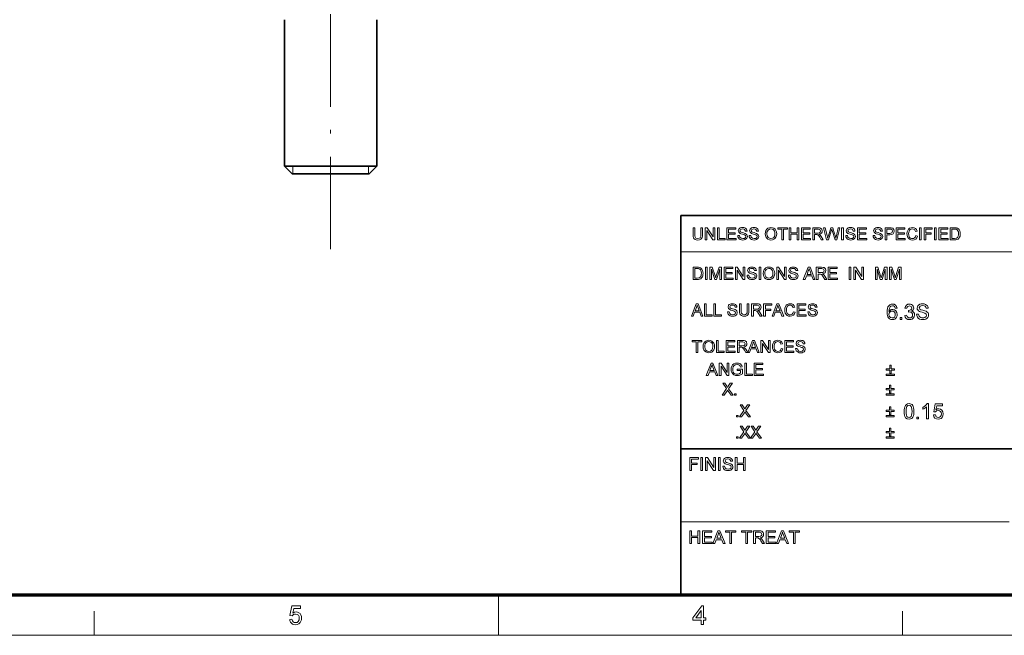
# Model space of a CAD drawing. Extents: x 8 to 406, y 8 to 280.
# Drawn here: x 145 to 273, y 8 to 87 of the extents above; entities that cross this region are included whole.
import ezdxf

# ---------------------------------------------------------------- set-up
doc = ezdxf.new("R2010")
doc.units = 0
doc.linetypes.add('DASHDOT', pattern=[18.5, 12, -3, 0.5, -3])

msp = doc.modelspace()

# ---------------------------------------------------------------- linework, layer by layer
at = {"color": 1, "linetype": 'DASHDOT', "lineweight": 13}
msp.add_line((185.21, 57.64), (185.21, 175.24), dxfattribs=at)
at = {"color": 7, "lineweight": 35, "ltscale": 0.475}
for p, q in [((179.21, 68.44), (179.21, 87.44)), ((191.21, 68.44), (191.21, 87.44))]:
    msp.add_line(p, q, dxfattribs=at)
at = {"color": 7, "lineweight": 35, "ltscale": 0.279904}
msp.add_line((190.41, 68.44), (179.21, 68.44), dxfattribs=at)
at = {"color": 7, "lineweight": 35, "ltscale": 0.035355}
for p, q in [((180.21, 67.44), (179.21, 68.44)), ((190.21, 67.44), (191.21, 68.44))]:
    msp.add_line(p, q, dxfattribs=at)
at = {"color": 7, "lineweight": 13, "ltscale": 0.025}
msp.add_line((180.3, 67.44), (180.3, 68.44), dxfattribs=at)
at = {"color": 7, "lineweight": 13, "ltscale": 0.008058}
msp.add_line((190.13, 68.12), (190.13, 68.44), dxfattribs=at)
at = {"color": 7, "lineweight": 13, "ltscale": 0.016942}
msp.add_line((190.13, 67.44), (190.13, 68.12), dxfattribs=at)
at = {"color": 7, "lineweight": 35, "ltscale": 0.020096}
msp.add_line((191.21, 68.44), (190.41, 68.44), dxfattribs=at)
at = {"color": 7, "lineweight": 35, "ltscale": 0.233253}
msp.add_line((189.55, 67.44), (180.21, 67.44), dxfattribs=at)
at = {"color": 7, "lineweight": 35, "ltscale": 0.016747}
msp.add_line((190.21, 67.44), (189.55, 67.44), dxfattribs=at)
at = {"color": 7, "lineweight": 35}
for p, q in [((230.68, 62.03), (401.25, 62.03)), ((230.68, 12.75), (230.68, 62.03)), ((230.68, 31.7), (401.25, 31.7))]:
    msp.add_line(p, q, dxfattribs=at)
at = {"color": 7, "lineweight": 13}
for p, q in [((230.68, 57.29), (315.96, 57.29)), ((230.68, 22.23), (273.32, 22.23))]:
    msp.add_line(p, q, dxfattribs=at)
at = {"color": 150, "lineweight": 70}
msp.add_line((12.75, 12.75), (401.25, 12.75), dxfattribs=at)
at = {"color": 7, "lineweight": 13, "ltscale": 0.13125}
msp.add_line((207, 7.5), (207, 12.75), dxfattribs=at)
at = {"color": 7, "lineweight": 13, "ltscale": 0.07875}
for p, q in [((154.5, 7.5), (154.5, 10.65)), ((259.5, 7.5), (259.5, 10.65))]:
    msp.add_line(p, q, dxfattribs=at)
at = {"color": 11, "lineweight": 13}
msp.add_line((7.5, 7.5), (406.5, 7.5), dxfattribs=at)
at = {"color": 7, "lineweight": 13}
for points in [[(233.29, 60.43), (233.51, 60.43), (233.51, 59.52), (233.5, 59.31), (233.46, 59.15), (233.38, 59.02), (233.27, 58.92), (233.1, 58.85), (232.9, 58.83), (232.7, 58.85), (232.54, 58.91), (232.42, 59), (232.34, 59.13), (232.3, 59.3), (232.28, 59.52), (232.28, 60.43), (232.5, 60.43), (232.5, 59.53), (232.51, 59.35), (232.54, 59.23), (232.66, 59.08), (232.88, 59.03), (233.07, 59.05), (233.2, 59.13), (233.27, 59.28), (233.29, 59.53)], [(233.86, 58.85), (233.86, 60.43), (234.1, 60.43), (234.88, 59.24), (234.88, 60.43), (235.09, 60.43), (235.09, 58.85), (234.86, 58.85), (234.08, 60.05), (234.08, 58.85)], [(235.45, 58.85), (235.45, 60.43), (235.67, 60.43), (235.67, 59.03), (236.44, 59.03), (236.44, 58.85)], [(236.68, 58.85), (236.68, 60.43), (237.82, 60.43), (237.82, 60.26), (236.9, 60.26), (236.9, 59.75), (237.76, 59.75), (237.76, 59.58), (236.9, 59.58), (236.9, 59.03), (237.87, 59.03), (237.87, 58.85)], [(238.09, 59.4), (238.3, 59.4), (238.37, 59.19), (238.52, 59.06), (238.75, 59.01), (238.95, 59.04), (239.08, 59.15), (239.12, 59.29), (239.08, 59.41), (238.94, 59.5), (238.85, 59.53), (238.68, 59.58), (238.5, 59.63), (238.38, 59.68), (238.21, 59.83), (238.15, 60.02), (238.22, 60.25), (238.3, 60.34), (238.42, 60.4), (238.55, 60.44), (238.7, 60.46), (238.87, 60.44), (239.01, 60.4), (239.13, 60.33), (239.22, 60.24), (239.27, 60.12), (239.29, 60), (239.07, 60), (238.97, 60.21), (238.86, 60.26), (238.71, 60.28), (238.56, 60.26), (238.45, 60.21), (238.37, 60.04), (238.43, 59.9), (238.53, 59.84), (238.73, 59.79), (238.93, 59.73), (239.06, 59.68), (239.19, 59.61), (239.27, 59.52), (239.34, 59.3), (239.27, 59.06), (239.18, 58.97), (239.06, 58.89), (238.92, 58.85), (238.76, 58.83), (238.56, 58.85), (238.4, 58.9), (238.27, 58.98), (238.17, 59.1), (238.11, 59.24)], [(239.56, 59.4), (239.78, 59.4), (239.84, 59.19), (239.99, 59.06), (240.22, 59.01), (240.42, 59.04), (240.55, 59.15), (240.59, 59.29), (240.55, 59.41), (240.42, 59.5), (240.32, 59.53), (240.15, 59.58), (239.98, 59.63), (239.86, 59.68), (239.68, 59.83), (239.62, 60.02), (239.69, 60.25), (239.77, 60.34), (239.89, 60.4), (240.03, 60.44), (240.18, 60.46), (240.34, 60.44), (240.49, 60.4), (240.6, 60.33), (240.69, 60.24), (240.75, 60.12), (240.77, 60), (240.55, 60), (240.44, 60.21), (240.34, 60.26), (240.19, 60.28), (240.03, 60.26), (239.93, 60.21), (239.84, 60.04), (239.9, 59.9), (240, 59.84), (240.2, 59.79), (240.4, 59.73), (240.54, 59.68), (240.66, 59.61), (240.74, 59.52), (240.81, 59.3), (240.74, 59.06), (240.65, 58.97), (240.53, 58.89), (240.39, 58.85), (240.23, 58.83), (240.03, 58.85), (239.87, 58.9), (239.74, 58.98), (239.64, 59.1), (239.58, 59.24)], [(241.65, 59.62), (241.67, 59.86), (241.74, 60.07), (241.86, 60.24), (242.01, 60.36), (242.19, 60.43), (242.4, 60.46), (242.6, 60.43), (242.79, 60.35), (242.94, 60.23), (243.05, 60.06), (243.12, 59.86), (243.14, 59.64), (243.12, 59.41), (243.05, 59.21), (242.93, 59.05), (242.77, 58.93), (242.59, 58.85), (242.39, 58.83), (242.19, 58.86), (242, 58.94), (241.85, 59.06), (241.74, 59.23), (241.67, 59.42)], [(241.87, 59.62), (241.9, 59.36), (242.02, 59.17), (242.19, 59.05), (242.39, 59.01), (242.6, 59.05), (242.77, 59.17), (242.88, 59.37), (242.92, 59.64), (242.91, 59.82), (242.86, 59.98), (242.78, 60.11), (242.67, 60.2), (242.54, 60.26), (242.4, 60.28), (242.19, 60.24), (242.02, 60.13), (241.94, 60), (241.88, 59.83)], [(243.8, 58.85), (243.8, 60.26), (243.27, 60.26), (243.27, 60.43), (244.55, 60.43), (244.55, 60.26), (244.02, 60.26), (244.02, 58.85)], [(244.77, 58.85), (244.77, 60.43), (244.99, 60.43), (244.99, 59.78), (245.78, 59.78), (245.78, 60.43), (246, 60.43), (246, 58.85), (245.78, 58.85), (245.78, 59.6), (244.99, 59.6), (244.99, 58.85)], [(246.35, 58.85), (246.35, 60.43), (247.5, 60.43), (247.5, 60.26), (246.57, 60.26), (246.57, 59.75), (247.43, 59.75), (247.43, 59.58), (246.57, 59.58), (246.57, 59.03), (247.54, 59.03), (247.54, 58.85)], [(247.82, 58.85), (247.82, 60.43), (248.52, 60.43), (248.69, 60.42), (248.82, 60.39), (248.99, 60.24), (249.06, 60.01), (249.03, 59.85), (248.95, 59.72), (248.82, 59.63), (248.63, 59.58), (248.75, 59.5), (248.84, 59.4), (248.92, 59.29), (249.18, 58.85), (248.93, 58.85), (248.73, 59.18), (248.65, 59.31), (248.58, 59.4), (248.48, 59.51), (248.39, 59.55), (248.28, 59.56), (248.04, 59.56), (248.04, 58.85)], [(248.04, 59.73), (248.48, 59.73), (248.69, 59.76), (248.8, 59.86), (248.84, 60), (248.76, 60.19), (248.52, 60.26), (248.04, 60.26)], [(249.63, 58.85), (249.23, 60.43), (249.45, 60.43), (249.69, 59.4), (249.73, 59.23), (249.76, 59.07), (249.82, 59.27), (249.85, 59.36), (250.17, 60.43), (250.42, 60.43), (250.65, 59.65), (250.72, 59.45), (250.77, 59.26), (250.82, 59.07), (250.85, 59.22), (250.89, 59.39), (251.13, 60.43), (251.36, 60.43), (250.95, 58.85), (250.73, 58.85), (250.35, 60.07), (250.29, 60.24), (250.23, 60.04), (249.88, 58.85)], [(251.58, 58.85), (251.58, 60.43), (251.8, 60.43), (251.8, 58.85)], [(252.11, 59.4), (252.33, 59.4), (252.39, 59.19), (252.54, 59.06), (252.77, 59.01), (252.97, 59.04), (253.1, 59.15), (253.14, 59.29), (253.1, 59.41), (252.96, 59.5), (252.87, 59.53), (252.7, 59.58), (252.52, 59.63), (252.4, 59.68), (252.23, 59.83), (252.17, 60.02), (252.24, 60.25), (252.32, 60.34), (252.44, 60.4), (252.57, 60.44), (252.72, 60.46), (252.89, 60.44), (253.03, 60.4), (253.15, 60.33), (253.24, 60.24), (253.29, 60.12), (253.31, 60), (253.09, 60), (252.99, 60.21), (252.88, 60.26), (252.73, 60.28), (252.58, 60.26), (252.47, 60.21), (252.39, 60.04), (252.45, 59.9), (252.55, 59.84), (252.75, 59.79), (252.95, 59.73), (253.08, 59.68), (253.21, 59.61), (253.29, 59.52), (253.36, 59.3), (253.29, 59.06), (253.2, 58.97), (253.08, 58.89), (252.94, 58.85), (252.78, 58.83), (252.58, 58.85), (252.42, 58.9), (252.29, 58.98), (252.19, 59.1), (252.13, 59.24)], [(253.64, 58.85), (253.64, 60.43), (254.79, 60.43), (254.79, 60.26), (253.86, 60.26), (253.86, 59.75), (254.72, 59.75), (254.72, 59.58), (253.86, 59.58), (253.86, 59.03), (254.83, 59.03), (254.83, 58.85)], [(255.67, 59.4), (255.89, 59.4), (255.95, 59.19), (256.1, 59.06), (256.33, 59.01), (256.53, 59.04), (256.66, 59.15), (256.7, 59.29), (256.66, 59.41), (256.53, 59.5), (256.43, 59.53), (256.26, 59.58), (256.08, 59.63), (255.97, 59.68), (255.79, 59.83), (255.73, 60.02), (255.8, 60.25), (255.88, 60.34), (256, 60.4), (256.13, 60.44), (256.29, 60.46), (256.45, 60.44), (256.59, 60.4), (256.71, 60.33), (256.8, 60.24), (256.85, 60.12), (256.88, 60), (256.66, 60), (256.55, 60.21), (256.44, 60.26), (256.29, 60.28), (256.14, 60.26), (256.03, 60.21), (255.95, 60.04), (256.01, 59.9), (256.11, 59.84), (256.31, 59.79), (256.51, 59.73), (256.64, 59.68), (256.77, 59.61), (256.85, 59.52), (256.92, 59.3), (256.85, 59.06), (256.76, 58.97), (256.64, 58.89), (256.5, 58.85), (256.34, 58.83), (256.14, 58.85), (255.98, 58.9), (255.85, 58.98), (255.75, 59.1), (255.69, 59.24)], [(257.21, 58.85), (257.21, 60.43), (257.79, 60.43), (258.03, 60.42), (258.22, 60.35), (258.35, 60.2), (258.39, 59.98), (258.36, 59.8), (258.27, 59.65), (258.09, 59.55), (257.82, 59.51), (257.43, 59.51), (257.43, 58.85)], [(257.43, 59.69), (257.82, 59.69), (257.98, 59.71), (258.09, 59.76), (258.17, 59.98), (258.13, 60.15), (258, 60.24), (257.81, 60.26), (257.43, 60.26)], [(258.66, 58.85), (258.66, 60.43), (259.8, 60.43), (259.8, 60.26), (258.88, 60.26), (258.88, 59.75), (259.73, 59.75), (259.73, 59.58), (258.88, 59.58), (258.88, 59.03), (259.84, 59.03), (259.84, 58.85)], [(261.21, 59.41), (261.43, 59.35), (261.34, 59.13), (261.2, 58.96), (261.01, 58.86), (260.79, 58.83), (260.56, 58.86), (260.38, 58.93), (260.25, 59.06), (260.15, 59.23), (260.08, 59.44), (260.06, 59.66), (260.09, 59.89), (260.16, 60.08), (260.27, 60.24), (260.41, 60.36), (260.59, 60.43), (260.78, 60.46), (260.99, 60.43), (261.17, 60.34), (261.3, 60.19), (261.38, 60), (261.16, 59.95), (261.1, 60.1), (261.02, 60.2), (260.91, 60.26), (260.77, 60.28), (260.62, 60.26), (260.49, 60.19), (260.39, 60.09), (260.33, 59.96), (260.3, 59.81), (260.28, 59.66), (260.3, 59.47), (260.34, 59.3), (260.41, 59.17), (260.51, 59.08), (260.64, 59.02), (260.77, 59.01), (260.92, 59.03), (261.05, 59.11), (261.15, 59.23)], [(261.69, 58.85), (261.69, 60.43), (261.91, 60.43), (261.91, 58.85)], [(262.28, 58.85), (262.28, 60.43), (263.34, 60.43), (263.34, 60.26), (262.5, 60.26), (262.5, 59.75), (263.21, 59.75), (263.21, 59.58), (262.5, 59.58), (262.5, 58.85)], [(263.63, 58.85), (263.63, 60.43), (263.85, 60.43), (263.85, 58.85)], [(264.22, 58.85), (264.22, 60.43), (265.36, 60.43), (265.36, 60.26), (264.44, 60.26), (264.44, 59.75), (265.3, 59.75), (265.3, 59.58), (264.44, 59.58), (264.44, 59.03), (265.41, 59.03), (265.41, 58.85)], [(265.69, 58.85), (265.69, 60.43), (266.23, 60.43), (266.39, 60.43), (266.51, 60.41), (266.64, 60.37), (266.74, 60.3), (266.85, 60.18), (266.93, 60.03), (266.97, 59.85), (266.99, 59.65), (266.98, 59.48), (266.95, 59.33), (266.9, 59.2), (266.84, 59.1), (266.7, 58.96), (266.51, 58.88), (266.39, 58.86), (266.26, 58.85)], [(265.91, 59.03), (266.24, 59.03), (266.48, 59.06), (266.62, 59.14), (266.73, 59.34), (266.76, 59.49), (266.77, 59.66), (266.75, 59.88), (266.69, 60.04), (266.6, 60.16), (266.5, 60.23), (266.39, 60.25), (266.24, 60.26), (265.91, 60.26)], [(232.28, 53.71), (232.28, 55.29), (232.82, 55.29), (232.98, 55.29), (233.1, 55.27), (233.23, 55.22), (233.33, 55.15), (233.44, 55.03), (233.52, 54.88), (233.56, 54.71), (233.58, 54.51), (233.57, 54.34), (233.54, 54.19), (233.49, 54.06), (233.43, 53.96), (233.29, 53.81), (233.1, 53.73), (232.98, 53.71), (232.85, 53.71)], [(232.5, 53.88), (232.83, 53.88), (233.07, 53.91), (233.21, 54), (233.32, 54.2), (233.35, 54.34), (233.36, 54.51), (233.34, 54.73), (233.28, 54.9), (233.19, 55.01), (233.09, 55.08), (232.98, 55.11), (232.82, 55.11), (232.5, 55.11)], [(233.89, 53.71), (233.89, 55.29), (234.11, 55.29), (234.11, 53.71)], [(234.46, 53.71), (234.46, 55.29), (234.78, 55.29), (235.14, 54.18), (235.22, 53.94), (235.25, 54.05), (235.29, 54.2), (235.65, 55.29), (235.97, 55.29), (235.97, 53.71), (235.75, 53.71), (235.75, 55.05), (235.32, 53.71), (235.1, 53.71), (234.68, 55.05), (234.68, 53.71)], [(236.3, 53.71), (236.3, 55.29), (237.45, 55.29), (237.45, 55.11), (236.52, 55.11), (236.52, 54.61), (237.38, 54.61), (237.38, 54.43), (236.52, 54.43), (236.52, 53.88), (237.49, 53.88), (237.49, 53.71)], [(237.78, 53.71), (237.78, 55.29), (238.01, 55.29), (238.79, 54.1), (238.79, 55.29), (239.01, 55.29), (239.01, 53.71), (238.78, 53.71), (238, 54.9), (238, 53.71)], [(239.29, 54.26), (239.51, 54.26), (239.58, 54.05), (239.73, 53.91), (239.96, 53.86), (240.16, 53.9), (240.29, 54.01), (240.33, 54.14), (240.29, 54.27), (240.15, 54.36), (240.06, 54.39), (239.89, 54.44), (239.71, 54.49), (239.59, 54.54), (239.42, 54.68), (239.36, 54.88), (239.43, 55.1), (239.51, 55.19), (239.62, 55.26), (239.76, 55.3), (239.91, 55.31), (240.08, 55.3), (240.22, 55.26), (240.34, 55.19), (240.43, 55.09), (240.48, 54.98), (240.5, 54.85), (240.28, 54.85), (240.18, 55.06), (240.07, 55.12), (239.92, 55.14), (239.77, 55.12), (239.66, 55.07), (239.58, 54.9), (239.64, 54.76), (239.74, 54.7), (239.93, 54.64), (240.14, 54.59), (240.27, 54.54), (240.39, 54.47), (240.48, 54.38), (240.55, 54.16), (240.48, 53.92), (240.39, 53.82), (240.27, 53.75), (240.13, 53.7), (239.97, 53.69), (239.77, 53.7), (239.61, 53.75), (239.48, 53.84), (239.38, 53.95), (239.32, 54.1)], [(240.86, 53.71), (240.86, 55.29), (241.08, 55.29), (241.08, 53.71)], [(241.38, 54.48), (241.41, 54.72), (241.48, 54.92), (241.59, 55.09), (241.74, 55.21), (241.92, 55.29), (242.13, 55.31), (242.34, 55.29), (242.52, 55.21), (242.67, 55.08), (242.79, 54.92), (242.86, 54.72), (242.88, 54.5), (242.85, 54.27), (242.78, 54.07), (242.67, 53.9), (242.51, 53.78), (242.33, 53.71), (242.13, 53.69), (241.92, 53.71), (241.74, 53.79), (241.58, 53.92), (241.47, 54.09), (241.41, 54.28)], [(241.6, 54.48), (241.64, 54.22), (241.75, 54.03), (241.92, 53.9), (242.13, 53.86), (242.34, 53.9), (242.51, 54.03), (242.62, 54.23), (242.66, 54.5), (242.64, 54.68), (242.59, 54.83), (242.52, 54.96), (242.41, 55.06), (242.28, 55.12), (242.13, 55.14), (241.93, 55.1), (241.76, 54.98), (241.67, 54.86), (241.62, 54.69)], [(243.14, 53.71), (243.14, 55.29), (243.37, 55.29), (244.15, 54.1), (244.15, 55.29), (244.37, 55.29), (244.37, 53.71), (244.14, 53.71), (243.36, 54.9), (243.36, 53.71)], [(244.66, 54.26), (244.88, 54.26), (244.94, 54.05), (245.09, 53.91), (245.32, 53.86), (245.52, 53.9), (245.65, 54.01), (245.69, 54.14), (245.65, 54.27), (245.52, 54.36), (245.42, 54.39), (245.25, 54.44), (245.08, 54.49), (244.96, 54.54), (244.78, 54.68), (244.72, 54.88), (244.79, 55.1), (244.88, 55.19), (244.99, 55.26), (245.13, 55.3), (245.28, 55.31), (245.44, 55.3), (245.59, 55.26), (245.7, 55.19), (245.79, 55.09), (245.85, 54.98), (245.87, 54.85), (245.65, 54.85), (245.55, 55.06), (245.44, 55.12), (245.29, 55.14), (245.13, 55.12), (245.03, 55.07), (244.94, 54.9), (245, 54.76), (245.1, 54.7), (245.3, 54.64), (245.5, 54.59), (245.64, 54.54), (245.76, 54.47), (245.84, 54.38), (245.91, 54.16), (245.84, 53.92), (245.75, 53.82), (245.63, 53.75), (245.49, 53.7), (245.33, 53.69), (245.13, 53.7), (244.97, 53.75), (244.84, 53.84), (244.75, 53.95), (244.68, 54.1)], [(246.6, 53.71), (247.23, 55.29), (247.47, 55.29), (248.1, 53.71), (247.87, 53.71), (247.69, 54.19), (247.01, 54.19), (246.84, 53.71)], [(247.08, 54.37), (247.63, 54.37), (247.47, 54.79), (247.4, 54.97), (247.35, 55.11), (247.3, 54.97), (247.24, 54.82)], [(248.29, 53.71), (248.29, 55.29), (248.98, 55.29), (249.16, 55.28), (249.29, 55.25), (249.46, 55.1), (249.52, 54.86), (249.5, 54.71), (249.42, 54.58), (249.28, 54.49), (249.09, 54.43), (249.22, 54.35), (249.3, 54.26), (249.38, 54.14), (249.65, 53.71), (249.39, 53.71), (249.19, 54.04), (249.11, 54.17), (249.05, 54.26), (248.95, 54.36), (248.85, 54.4), (248.74, 54.41), (248.51, 54.41), (248.51, 53.71)], [(248.51, 54.59), (248.94, 54.59), (249.15, 54.62), (249.26, 54.71), (249.3, 54.86), (249.23, 55.04), (248.99, 55.11), (248.51, 55.11)], [(249.84, 53.71), (249.84, 55.29), (250.99, 55.29), (250.99, 55.11), (250.06, 55.11), (250.06, 54.61), (250.92, 54.61), (250.92, 54.43), (250.06, 54.43), (250.06, 53.88), (251.03, 53.88), (251.03, 53.71)], [(252.57, 53.71), (252.57, 55.29), (252.79, 55.29), (252.79, 53.71)], [(253.16, 53.71), (253.16, 55.29), (253.4, 55.29), (254.18, 54.1), (254.18, 55.29), (254.4, 55.29), (254.4, 53.71), (254.16, 53.71), (253.38, 54.9), (253.38, 53.71)], [(255.96, 53.71), (255.96, 55.29), (256.28, 55.29), (256.64, 54.18), (256.71, 53.94), (256.75, 54.05), (256.79, 54.2), (257.15, 55.29), (257.47, 55.29), (257.47, 53.71), (257.25, 53.71), (257.25, 55.05), (256.82, 53.71), (256.6, 53.71), (256.18, 55.05), (256.18, 53.71)], [(257.78, 53.71), (257.78, 55.29), (258.11, 55.29), (258.47, 54.18), (258.54, 53.94), (258.57, 54.05), (258.62, 54.2), (258.97, 55.29), (259.3, 55.29), (259.3, 53.71), (259.08, 53.71), (259.08, 55.05), (258.65, 53.71), (258.43, 53.71), (258, 55.05), (258, 53.71)], [(232.07, 48.96), (232.7, 50.54), (232.94, 50.54), (233.57, 48.96), (233.34, 48.96), (233.16, 49.44), (232.48, 49.44), (232.3, 48.96)], [(232.54, 49.62), (233.09, 49.62), (232.94, 50.04), (232.87, 50.22), (232.82, 50.37), (232.77, 50.22), (232.71, 50.07)], [(233.76, 48.96), (233.76, 50.54), (233.98, 50.54), (233.98, 49.13), (234.75, 49.13), (234.75, 48.96)], [(234.99, 48.96), (234.99, 50.54), (235.21, 50.54), (235.21, 49.13), (235.98, 49.13), (235.98, 48.96)], [(236.77, 49.51), (236.99, 49.51), (237.05, 49.3), (237.2, 49.16), (237.43, 49.11), (237.63, 49.15), (237.76, 49.26), (237.8, 49.39), (237.76, 49.52), (237.63, 49.61), (237.53, 49.64), (237.36, 49.69), (237.19, 49.74), (237.07, 49.79), (236.89, 49.93), (236.84, 50.13), (236.9, 50.35), (236.99, 50.44), (237.1, 50.51), (237.24, 50.55), (237.39, 50.56), (237.55, 50.55), (237.7, 50.51), (237.81, 50.44), (237.9, 50.34), (237.96, 50.23), (237.98, 50.1), (237.76, 50.1), (237.66, 50.32), (237.55, 50.37), (237.4, 50.39), (237.24, 50.37), (237.14, 50.32), (237.06, 50.15), (237.11, 50.01), (237.22, 49.95), (237.41, 49.89), (237.61, 49.84), (237.75, 49.79), (237.87, 49.72), (237.96, 49.63), (238.02, 49.41), (237.95, 49.17), (237.86, 49.07), (237.74, 49), (237.6, 48.95), (237.44, 48.94), (237.24, 48.95), (237.08, 49), (236.95, 49.09), (236.86, 49.2), (236.79, 49.35)], [(239.32, 50.54), (239.54, 50.54), (239.54, 49.63), (239.53, 49.42), (239.49, 49.25), (239.41, 49.12), (239.29, 49.02), (239.13, 48.96), (238.93, 48.94), (238.73, 48.96), (238.57, 49.01), (238.45, 49.11), (238.37, 49.23), (238.32, 49.41), (238.31, 49.63), (238.31, 50.54), (238.53, 50.54), (238.53, 49.64), (238.54, 49.46), (238.57, 49.34), (238.69, 49.19), (238.91, 49.13), (239.1, 49.16), (239.23, 49.24), (239.3, 49.39), (239.32, 49.64)], [(239.89, 48.96), (239.89, 50.54), (240.58, 50.54), (240.76, 50.53), (240.89, 50.5), (241.06, 50.35), (241.12, 50.11), (241.1, 49.96), (241.02, 49.83), (240.89, 49.74), (240.7, 49.68), (240.82, 49.6), (240.9, 49.51), (240.98, 49.39), (241.25, 48.96), (240.99, 48.96), (240.79, 49.29), (240.71, 49.42), (240.65, 49.51), (240.55, 49.61), (240.46, 49.65), (240.34, 49.66), (240.11, 49.66), (240.11, 48.96)], [(240.11, 49.84), (240.54, 49.84), (240.75, 49.87), (240.86, 49.96), (240.9, 50.11), (240.83, 50.29), (240.59, 50.37), (240.11, 50.37)], [(241.45, 48.96), (241.45, 50.54), (242.5, 50.54), (242.5, 50.37), (241.67, 50.37), (241.67, 49.86), (242.37, 49.86), (242.37, 49.68), (241.67, 49.68), (241.67, 48.96)], [(242.55, 48.96), (243.18, 50.54), (243.42, 50.54), (244.05, 48.96), (243.82, 48.96), (243.64, 49.44), (242.96, 49.44), (242.79, 48.96)], [(243.03, 49.62), (243.58, 49.62), (243.42, 50.04), (243.35, 50.22), (243.3, 50.37), (243.25, 50.22), (243.2, 50.07)], [(245.32, 49.51), (245.54, 49.46), (245.45, 49.24), (245.31, 49.07), (245.12, 48.97), (244.9, 48.94), (244.67, 48.96), (244.49, 49.04), (244.36, 49.17), (244.26, 49.34), (244.2, 49.54), (244.18, 49.76), (244.2, 49.99), (244.27, 50.19), (244.38, 50.35), (244.52, 50.47), (244.7, 50.54), (244.89, 50.56), (245.1, 50.53), (245.28, 50.44), (245.41, 50.3), (245.49, 50.11), (245.27, 50.06), (245.21, 50.21), (245.13, 50.31), (245.02, 50.37), (244.88, 50.39), (244.73, 50.37), (244.6, 50.3), (244.5, 50.2), (244.44, 50.07), (244.41, 49.92), (244.4, 49.76), (244.41, 49.57), (244.45, 49.41), (244.52, 49.28), (244.62, 49.19), (244.75, 49.13), (244.88, 49.11), (245.03, 49.14), (245.16, 49.21), (245.26, 49.34)], [(245.78, 48.96), (245.78, 50.54), (246.92, 50.54), (246.92, 50.37), (246, 50.37), (246, 49.86), (246.86, 49.86), (246.86, 49.68), (246, 49.68), (246, 49.13), (246.97, 49.13), (246.97, 48.96)], [(247.19, 49.51), (247.41, 49.51), (247.47, 49.3), (247.62, 49.16), (247.85, 49.11), (248.05, 49.15), (248.18, 49.26), (248.22, 49.39), (248.18, 49.52), (248.05, 49.61), (247.95, 49.64), (247.78, 49.69), (247.61, 49.74), (247.49, 49.79), (247.31, 49.93), (247.25, 50.13), (247.32, 50.35), (247.4, 50.44), (247.52, 50.51), (247.65, 50.55), (247.81, 50.56), (247.97, 50.55), (248.11, 50.51), (248.23, 50.44), (248.32, 50.34), (248.37, 50.23), (248.4, 50.1), (248.18, 50.1), (248.07, 50.32), (247.97, 50.37), (247.81, 50.39), (247.66, 50.37), (247.55, 50.32), (247.47, 50.15), (247.53, 50.01), (247.63, 49.95), (247.83, 49.89), (248.03, 49.84), (248.16, 49.79), (248.29, 49.72), (248.37, 49.63), (248.44, 49.41), (248.37, 49.17), (248.28, 49.07), (248.16, 49), (248.02, 48.95), (247.86, 48.94), (247.66, 48.95), (247.5, 49), (247.37, 49.09), (247.27, 49.2), (247.21, 49.35)], [(258.77, 49.99), (258.52, 49.96), (258.43, 50.18), (258.32, 50.27), (258.18, 50.29), (257.96, 50.23), (257.86, 50.14), (257.79, 50), (257.74, 49.82), (257.72, 49.56), (257.82, 49.67), (257.94, 49.76), (258.07, 49.81), (258.21, 49.82), (258.44, 49.78), (258.63, 49.64), (258.76, 49.43), (258.8, 49.17), (258.78, 48.99), (258.72, 48.82), (258.62, 48.68), (258.49, 48.57), (258.34, 48.51), (258.17, 48.49), (257.97, 48.51), (257.81, 48.59), (257.66, 48.71), (257.58, 48.84), (257.52, 49.01), (257.48, 49.21), (257.47, 49.45), (257.48, 49.72), (257.52, 49.95), (257.59, 50.14), (257.69, 50.29), (257.83, 50.42), (258, 50.49), (258.2, 50.52), (258.41, 50.48), (258.59, 50.38), (258.71, 50.21)], [(259.77, 49.04), (260.02, 49.07), (260.08, 48.91), (260.16, 48.8), (260.26, 48.73), (260.4, 48.71), (260.57, 48.74), (260.69, 48.83), (260.77, 48.96), (260.8, 49.11), (260.77, 49.26), (260.69, 49.38), (260.57, 49.46), (260.42, 49.49), (260.25, 49.46), (260.28, 49.68), (260.32, 49.68), (260.45, 49.7), (260.58, 49.76), (260.66, 49.86), (260.69, 50), (260.61, 50.21), (260.39, 50.29), (260.16, 50.21), (260.09, 50.11), (260.05, 49.96), (259.8, 49.99), (259.87, 50.21), (260, 50.38), (260.17, 50.48), (260.38, 50.52), (260.53, 50.5), (260.67, 50.45), (260.78, 50.36), (260.87, 50.26), (260.92, 50.13), (260.94, 50), (260.87, 49.77), (260.78, 49.67), (260.67, 49.6), (260.82, 49.54), (260.95, 49.43), (261.02, 49.29), (261.05, 49.11), (261, 48.87), (260.86, 48.67), (260.73, 48.57), (260.57, 48.51), (260.39, 48.49), (260.16, 48.53), (259.97, 48.64), (259.83, 48.82)], [(261.3, 49.21), (261.58, 49.21), (261.61, 49.06), (261.66, 48.94), (261.74, 48.85), (261.85, 48.78), (261.98, 48.73), (262.14, 48.71), (262.27, 48.72), (262.39, 48.76), (262.55, 48.89), (262.61, 49.07), (262.56, 49.22), (262.39, 49.34), (262.26, 49.38), (262.05, 49.44), (261.83, 49.5), (261.68, 49.56), (261.55, 49.65), (261.46, 49.75), (261.4, 49.86), (261.38, 50), (261.41, 50.14), (261.47, 50.28), (261.57, 50.39), (261.72, 50.48), (261.89, 50.53), (262.08, 50.54), (262.29, 50.53), (262.47, 50.47), (262.62, 50.39), (262.73, 50.27), (262.8, 50.12), (262.83, 49.96), (262.55, 49.96), (262.51, 50.12), (262.42, 50.23), (262.28, 50.3), (262.09, 50.32), (261.9, 50.3), (261.77, 50.23), (261.66, 50.02), (261.74, 49.84), (261.86, 49.77), (262.11, 49.7), (262.37, 49.63), (262.54, 49.57), (262.69, 49.48), (262.8, 49.37), (262.86, 49.23), (262.88, 49.08), (262.86, 48.93), (262.79, 48.78), (262.68, 48.66), (262.53, 48.57), (262.35, 48.51), (262.15, 48.49), (261.9, 48.51), (261.7, 48.57), (261.53, 48.68), (261.41, 48.83), (261.33, 49.01)], [(257.72, 49.18), (257.77, 48.94), (257.93, 48.77), (258.15, 48.71), (258.31, 48.74), (258.44, 48.83), (258.52, 48.98), (258.55, 49.17), (258.52, 49.35), (258.44, 49.48), (258.31, 49.57), (258.14, 49.6), (257.98, 49.57), (257.84, 49.48), (257.75, 49.35)], [(259.16, 48.52), (259.16, 48.77), (259.41, 48.77), (259.41, 48.52)], [(232.68, 44.21), (232.68, 45.62), (232.15, 45.62), (232.15, 45.79), (233.42, 45.79), (233.42, 45.62), (232.9, 45.62), (232.9, 44.21)], [(233.58, 44.98), (233.6, 45.22), (233.67, 45.43), (233.79, 45.59), (233.94, 45.71), (234.12, 45.79), (234.33, 45.81), (234.53, 45.79), (234.72, 45.71), (234.87, 45.58), (234.98, 45.42), (235.05, 45.22), (235.07, 45), (235.05, 44.77), (234.98, 44.57), (234.86, 44.4), (234.71, 44.28), (234.52, 44.21), (234.33, 44.19), (234.12, 44.21), (233.93, 44.29), (233.78, 44.42), (233.67, 44.59), (233.6, 44.78)], [(233.8, 44.98), (233.84, 44.72), (233.95, 44.53), (234.12, 44.4), (234.32, 44.36), (234.53, 44.4), (234.7, 44.53), (234.82, 44.73), (234.85, 45), (234.84, 45.18), (234.79, 45.34), (234.71, 45.46), (234.6, 45.56), (234.47, 45.62), (234.33, 45.64), (234.13, 45.6), (233.95, 45.49), (233.87, 45.36), (233.82, 45.19)], [(235.34, 44.21), (235.34, 45.79), (235.56, 45.79), (235.56, 44.38), (236.33, 44.38), (236.33, 44.21)], [(236.57, 44.21), (236.57, 45.79), (237.71, 45.79), (237.71, 45.62), (236.79, 45.62), (236.79, 45.11), (237.65, 45.11), (237.65, 44.93), (236.79, 44.93), (236.79, 44.38), (237.76, 44.38), (237.76, 44.21)], [(238.04, 44.21), (238.04, 45.79), (238.73, 45.79), (238.91, 45.78), (239.04, 45.75), (239.21, 45.6), (239.27, 45.36), (239.25, 45.21), (239.17, 45.08), (239.04, 44.99), (238.85, 44.93), (238.97, 44.85), (239.05, 44.76), (239.13, 44.64), (239.4, 44.21), (239.14, 44.21), (238.94, 44.54), (238.86, 44.67), (238.8, 44.76), (238.7, 44.86), (238.61, 44.9), (238.49, 44.91), (238.26, 44.91), (238.26, 44.21)], [(238.26, 45.09), (238.69, 45.09), (238.9, 45.12), (239.01, 45.21), (239.05, 45.36), (238.98, 45.54), (238.74, 45.62), (238.26, 45.62)], [(239.38, 44.21), (240.01, 45.79), (240.26, 45.79), (240.88, 44.21), (240.65, 44.21), (240.47, 44.69), (239.79, 44.69), (239.62, 44.21)], [(239.86, 44.87), (240.41, 44.87), (240.25, 45.29), (240.19, 45.47), (240.13, 45.62), (240.08, 45.47), (240.03, 45.32)], [(241.07, 44.21), (241.07, 45.79), (241.3, 45.79), (242.08, 44.6), (242.08, 45.79), (242.3, 45.79), (242.3, 44.21), (242.07, 44.21), (241.29, 45.4), (241.29, 44.21)], [(243.73, 44.76), (243.95, 44.71), (243.86, 44.49), (243.72, 44.32), (243.54, 44.22), (243.31, 44.19), (243.09, 44.21), (242.91, 44.29), (242.77, 44.42), (242.67, 44.59), (242.61, 44.79), (242.59, 45.01), (242.61, 45.24), (242.68, 45.44), (242.79, 45.6), (242.94, 45.72), (243.11, 45.79), (243.31, 45.81), (243.52, 45.78), (243.69, 45.69), (243.82, 45.55), (243.91, 45.36), (243.69, 45.31), (243.63, 45.46), (243.54, 45.56), (243.43, 45.62), (243.3, 45.64), (243.14, 45.62), (243.01, 45.55), (242.92, 45.45), (242.85, 45.32), (242.82, 45.17), (242.81, 45.01), (242.82, 44.82), (242.86, 44.66), (242.94, 44.53), (243.04, 44.44), (243.16, 44.38), (243.29, 44.36), (243.45, 44.39), (243.58, 44.46), (243.67, 44.59)], [(244.19, 44.21), (244.19, 45.79), (245.34, 45.79), (245.34, 45.62), (244.41, 45.62), (244.41, 45.11), (245.27, 45.11), (245.27, 44.93), (244.41, 44.93), (244.41, 44.38), (245.38, 44.38), (245.38, 44.21)], [(245.6, 44.76), (245.82, 44.76), (245.88, 44.55), (246.03, 44.41), (246.26, 44.36), (246.46, 44.4), (246.59, 44.51), (246.63, 44.64), (246.59, 44.77), (246.46, 44.86), (246.36, 44.89), (246.19, 44.94), (246.02, 44.99), (245.9, 45.04), (245.72, 45.18), (245.67, 45.38), (245.73, 45.6), (245.82, 45.69), (245.93, 45.76), (246.07, 45.8), (246.22, 45.81), (246.38, 45.8), (246.53, 45.76), (246.65, 45.69), (246.73, 45.6), (246.79, 45.48), (246.81, 45.35), (246.59, 45.35), (246.49, 45.57), (246.38, 45.62), (246.23, 45.64), (246.07, 45.62), (245.97, 45.57), (245.89, 45.4), (245.94, 45.26), (246.05, 45.2), (246.24, 45.14), (246.45, 45.09), (246.58, 45.04), (246.7, 44.97), (246.79, 44.88), (246.85, 44.66), (246.78, 44.42), (246.69, 44.32), (246.58, 44.25), (246.43, 44.2), (246.27, 44.19), (246.08, 44.2), (245.91, 44.25), (245.79, 44.34), (245.69, 44.45), (245.62, 44.6)], [(234, 41.24), (234.63, 42.83), (234.87, 42.83), (235.5, 41.24), (235.27, 41.24), (235.09, 41.73), (234.41, 41.73), (234.23, 41.24)], [(234.48, 41.9), (235.03, 41.9), (234.87, 42.33), (234.8, 42.51), (234.75, 42.65), (234.7, 42.5), (234.64, 42.36)], [(235.69, 41.24), (235.69, 42.83), (235.92, 42.83), (236.7, 41.63), (236.7, 42.83), (236.92, 42.83), (236.92, 41.24), (236.69, 41.24), (235.91, 42.44), (235.91, 41.24)], [(238, 41.88), (238, 42.06), (238.68, 42.06), (238.68, 41.47), (238.52, 41.36), (238.36, 41.28), (238.19, 41.24), (238.02, 41.22), (237.8, 41.24), (237.59, 41.32), (237.43, 41.44), (237.3, 41.61), (237.23, 41.81), (237.21, 42.03), (237.23, 42.25), (237.3, 42.46), (237.42, 42.63), (237.58, 42.75), (237.78, 42.82), (238, 42.85), (238.17, 42.83), (238.31, 42.79), (238.44, 42.73), (238.53, 42.64), (238.6, 42.53), (238.65, 42.38), (238.45, 42.33), (238.36, 42.52), (238.21, 42.63), (238, 42.67), (237.75, 42.63), (237.59, 42.51), (237.49, 42.35), (237.44, 42.2), (237.43, 42.03), (237.44, 41.84), (237.5, 41.68), (237.59, 41.55), (237.71, 41.47), (237.85, 41.41), (238, 41.4), (238.13, 41.41), (238.26, 41.45), (238.46, 41.57), (238.46, 41.88)], [(238.99, 41.24), (238.99, 42.83), (239.21, 42.83), (239.21, 41.42), (239.98, 41.42), (239.98, 41.24)], [(240.22, 41.24), (240.22, 42.83), (241.36, 42.83), (241.36, 42.65), (240.44, 42.65), (240.44, 42.14), (241.3, 42.14), (241.3, 41.97), (240.44, 41.97), (240.44, 41.42), (241.41, 41.42), (241.41, 41.24)], [(257.82, 41.51), (257.82, 41.95), (257.38, 41.95), (257.38, 42.12), (257.82, 42.12), (257.82, 42.56), (257.99, 42.56), (257.99, 42.12), (258.43, 42.12), (258.43, 41.95), (257.99, 41.95), (257.99, 41.51)], [(258.43, 41.24), (257.38, 41.24), (257.38, 41.42), (258.43, 41.42)], [(236.05, 38.67), (236.63, 39.53), (236.14, 40.25), (236.4, 40.25), (236.68, 39.85), (236.75, 39.7), (236.86, 39.86), (237.12, 40.25), (237.39, 40.25), (236.9, 39.52), (237.48, 38.67), (237.22, 38.67), (236.84, 39.22), (236.77, 39.33), (236.7, 39.23), (236.32, 38.67)], [(257.8, 38.93), (257.8, 39.37), (257.36, 39.37), (257.36, 39.55), (257.8, 39.55), (257.8, 39.99), (257.98, 39.99), (257.98, 39.55), (258.42, 39.55), (258.42, 39.37), (257.98, 39.37), (257.98, 38.93)], [(237.68, 38.67), (237.68, 38.87), (237.88, 38.87), (237.88, 38.67)], [(258.42, 38.67), (257.36, 38.67), (257.36, 38.85), (258.42, 38.85)], [(238.3, 35.85), (238.88, 36.71), (238.38, 37.43), (238.65, 37.43), (238.92, 37.03), (239, 36.89), (239.11, 37.05), (239.37, 37.43), (239.64, 37.43), (239.14, 36.71), (239.72, 35.85), (239.46, 35.85), (239.08, 36.41), (239.01, 36.51), (238.94, 36.41), (238.56, 35.85)], [(257.8, 36.12), (257.8, 36.56), (257.36, 36.56), (257.36, 36.73), (257.8, 36.73), (257.8, 37.17), (257.98, 37.17), (257.98, 36.73), (258.42, 36.73), (258.42, 36.56), (257.98, 36.56), (257.98, 36.12)], [(259.69, 36.57), (259.7, 36.79), (259.73, 36.99), (259.77, 37.15), (259.86, 37.34), (259.98, 37.48), (260.14, 37.56), (260.33, 37.59), (260.48, 37.57), (260.62, 37.52), (260.73, 37.45), (260.81, 37.34), (260.88, 37.2), (260.93, 37.04), (260.96, 36.84), (260.97, 36.57), (260.96, 36.36), (260.94, 36.16), (260.9, 36), (260.81, 35.81), (260.69, 35.67), (260.53, 35.59), (260.33, 35.56), (260.08, 35.61), (259.89, 35.75), (259.8, 35.9), (259.74, 36.09), (259.71, 36.31)], [(259.94, 36.57), (259.96, 36.29), (259.99, 36.07), (260.06, 35.93), (260.18, 35.82), (260.33, 35.78), (260.48, 35.82), (260.61, 35.93), (260.67, 36.07), (260.71, 36.29), (260.72, 36.57), (260.71, 36.86), (260.67, 37.07), (260.61, 37.21), (260.49, 37.33), (260.33, 37.37), (260.18, 37.33), (260.06, 37.23), (260, 37.08), (259.96, 36.86)], [(262.86, 35.59), (262.61, 35.59), (262.61, 37.15), (262.51, 37.06), (262.37, 36.98), (262.24, 36.9), (262.11, 36.85), (262.11, 37.09), (262.31, 37.2), (262.48, 37.32), (262.61, 37.46), (262.7, 37.59), (262.86, 37.59)], [(263.5, 36.12), (263.75, 36.14), (263.79, 35.99), (263.87, 35.87), (263.98, 35.81), (264.12, 35.78), (264.29, 35.82), (264.42, 35.91), (264.5, 36.06), (264.53, 36.26), (264.5, 36.44), (264.43, 36.58), (264.3, 36.67), (264.12, 36.7), (263.91, 36.65), (263.78, 36.51), (263.53, 36.53), (263.72, 37.56), (264.67, 37.56), (264.67, 37.31), (263.93, 37.31), (263.83, 36.79), (264.01, 36.89), (264.19, 36.92), (264.42, 36.88), (264.61, 36.74), (264.74, 36.53), (264.78, 36.27), (264.74, 36.02), (264.63, 35.8), (264.49, 35.67), (264.32, 35.59), (264.12, 35.56), (263.88, 35.6), (263.69, 35.71), (263.56, 35.89)], [(237.92, 35.85), (237.92, 36.05), (238.12, 36.05), (238.12, 35.85)], [(258.42, 35.85), (257.36, 35.85), (257.36, 36.03), (258.42, 36.03)], [(261.33, 35.59), (261.33, 35.84), (261.58, 35.84), (261.58, 35.59)], [(238.3, 33.08), (238.88, 33.94), (238.38, 34.67), (238.65, 34.67), (238.92, 34.26), (239, 34.12), (239.11, 34.28), (239.37, 34.67), (239.64, 34.67), (239.14, 33.94), (239.72, 33.08), (239.46, 33.08), (239.08, 33.64), (239.01, 33.74), (238.94, 33.64), (238.56, 33.08)], [(239.72, 33.08), (240.31, 33.94), (239.81, 34.67), (240.08, 34.67), (240.35, 34.26), (240.43, 34.12), (240.53, 34.28), (240.8, 34.67), (241.07, 34.67), (240.57, 33.94), (241.15, 33.08), (240.89, 33.08), (240.51, 33.64), (240.44, 33.74), (240.37, 33.64), (239.99, 33.08)], [(237.92, 33.08), (237.92, 33.28), (238.12, 33.28), (238.12, 33.08)], [(257.8, 33.35), (257.8, 33.79), (257.36, 33.79), (257.36, 33.96), (257.8, 33.96), (257.8, 34.4), (257.98, 34.4), (257.98, 33.96), (258.42, 33.96), (258.42, 33.79), (257.98, 33.79), (257.98, 33.35)], [(258.42, 33.08), (257.36, 33.08), (257.36, 33.26), (258.42, 33.26)], [(231.86, 28.9), (231.86, 30.57), (232.97, 30.57), (232.97, 30.38), (232.09, 30.38), (232.09, 29.85), (232.83, 29.85), (232.83, 29.67), (232.09, 29.67), (232.09, 28.9)], [(233.27, 28.9), (233.27, 30.57), (233.5, 30.57), (233.5, 28.9)], [(233.89, 28.9), (233.89, 30.57), (234.14, 30.57), (234.96, 29.31), (234.96, 30.57), (235.19, 30.57), (235.19, 28.9), (234.95, 28.9), (234.13, 30.16), (234.13, 28.9)], [(235.58, 28.9), (235.58, 30.57), (235.82, 30.57), (235.82, 28.9)], [(236.14, 29.48), (236.37, 29.48), (236.44, 29.26), (236.6, 29.12), (236.84, 29.06), (237.05, 29.1), (237.18, 29.22), (237.23, 29.36), (237.19, 29.49), (237.04, 29.59), (236.94, 29.62), (236.77, 29.67), (236.58, 29.72), (236.45, 29.77), (236.27, 29.93), (236.21, 30.13), (236.28, 30.37), (236.37, 30.47), (236.49, 30.54), (236.63, 30.58), (236.79, 30.59), (236.96, 30.58), (237.12, 30.53), (237.24, 30.46), (237.33, 30.36), (237.39, 30.24), (237.41, 30.11), (237.18, 30.11), (237.07, 30.33), (236.96, 30.39), (236.8, 30.41), (236.64, 30.39), (236.53, 30.33), (236.44, 30.15), (236.5, 30.01), (236.61, 29.95), (236.81, 29.89), (237.03, 29.83), (237.17, 29.78), (237.3, 29.7), (237.39, 29.61), (237.46, 29.37), (237.44, 29.25), (237.38, 29.13), (237.29, 29.02), (237.17, 28.94), (237.02, 28.89), (236.85, 28.88), (236.64, 28.9), (236.47, 28.95), (236.33, 29.04), (236.23, 29.16), (236.17, 29.31)], [(237.76, 28.9), (237.76, 30.57), (237.99, 30.57), (237.99, 29.87), (238.83, 29.87), (238.83, 30.57), (239.06, 30.57), (239.06, 28.9), (238.83, 28.9), (238.83, 29.69), (237.99, 29.69), (237.99, 28.9)], [(231.86, 19.4), (231.86, 21.07), (232.09, 21.07), (232.09, 20.37), (232.92, 20.37), (232.92, 21.07), (233.15, 21.07), (233.15, 19.4), (232.92, 19.4), (232.92, 20.19), (232.09, 20.19), (232.09, 19.4)], [(233.52, 19.4), (233.52, 21.07), (234.73, 21.07), (234.73, 20.88), (233.76, 20.88), (233.76, 20.35), (234.66, 20.35), (234.66, 20.17), (233.76, 20.17), (233.76, 19.59), (234.77, 19.59), (234.77, 19.4)], [(234.85, 19.4), (235.51, 21.07), (235.77, 21.07), (236.43, 19.4), (236.19, 19.4), (236, 19.91), (235.28, 19.91), (235.1, 19.4)], [(235.35, 20.1), (235.93, 20.1), (235.77, 20.55), (235.7, 20.74), (235.64, 20.88), (235.59, 20.73), (235.53, 20.58)], [(237.05, 19.4), (237.05, 20.88), (236.49, 20.88), (236.49, 21.07), (237.83, 21.07), (237.83, 20.88), (237.28, 20.88), (237.28, 19.4)], [(239.13, 19.4), (239.13, 20.88), (238.57, 20.88), (238.57, 21.07), (239.92, 21.07), (239.92, 20.88), (239.36, 20.88), (239.36, 19.4)], [(240.15, 19.4), (240.15, 21.07), (240.88, 21.07), (241.07, 21.06), (241.2, 21.02), (241.38, 20.87), (241.43, 20.75), (241.45, 20.62), (241.42, 20.45), (241.34, 20.32), (241.2, 20.22), (241, 20.17), (241.12, 20.08), (241.22, 19.98), (241.3, 19.86), (241.58, 19.4), (241.31, 19.4), (241.1, 19.75), (241.02, 19.89), (240.95, 19.98), (240.84, 20.09), (240.74, 20.14), (240.63, 20.14), (240.38, 20.14), (240.38, 19.4)], [(240.38, 20.33), (240.83, 20.33), (241.06, 20.36), (241.17, 20.46), (241.21, 20.61), (241.14, 20.81), (241.03, 20.86), (240.89, 20.88), (240.38, 20.88)], [(241.79, 19.4), (241.79, 21.07), (242.99, 21.07), (242.99, 20.88), (242.02, 20.88), (242.02, 20.35), (242.92, 20.35), (242.92, 20.17), (242.02, 20.17), (242.02, 19.59), (243.04, 19.59), (243.04, 19.4)], [(243.12, 19.4), (243.78, 21.07), (244.03, 21.07), (244.69, 19.4), (244.45, 19.4), (244.26, 19.91), (243.55, 19.91), (243.36, 19.4)], [(243.62, 20.1), (244.19, 20.1), (244.03, 20.55), (243.96, 20.74), (243.9, 20.88), (243.85, 20.73), (243.79, 20.58)], [(245.31, 19.4), (245.31, 20.88), (244.75, 20.88), (244.75, 21.07), (246.1, 21.07), (246.1, 20.88), (245.54, 20.88), (245.54, 19.4)], [(179.89, 9.55), (180.19, 9.58), (180.25, 9.39), (180.34, 9.26), (180.47, 9.17), (180.64, 9.15), (180.85, 9.18), (181.01, 9.3), (181.11, 9.49), (181.14, 9.72), (181.11, 9.95), (181.02, 10.12), (180.86, 10.22), (180.65, 10.26), (180.51, 10.24), (180.39, 10.19), (180.23, 10.02), (179.92, 10.06), (180.16, 11.31), (181.31, 11.31), (181.31, 11), (180.41, 11), (180.29, 10.37), (180.51, 10.49), (180.73, 10.53), (180.92, 10.51), (181.09, 10.43), (181.24, 10.31), (181.35, 10.15), (181.42, 9.96), (181.44, 9.74), (181.42, 9.53), (181.36, 9.34), (181.26, 9.17), (181.09, 9.01), (180.88, 8.91), (180.64, 8.87), (180.44, 8.9), (180.27, 8.96), (180.12, 9.06), (180.01, 9.2), (179.93, 9.36)], [(233.34, 8.91), (233.34, 9.48), (232.25, 9.48), (232.25, 9.79), (233.4, 11.31), (233.64, 11.31), (233.64, 9.79), (233.94, 9.79), (233.94, 9.48), (233.64, 9.48), (233.64, 8.91)], [(233.34, 9.79), (233.34, 10.73), (232.63, 9.79)]]:
    msp.add_lwpolyline(points, close=True, dxfattribs=at)

doc.saveas('drawing.dxf')
